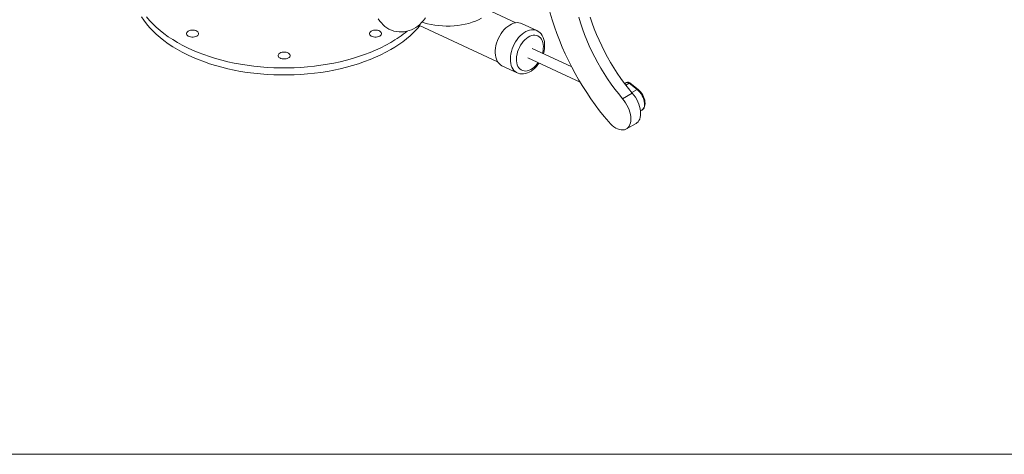
# Model space of a CAD drawing. Units: inches. Extents: x 16 to 8021, y 660 to 8660.
# Drawn here: x 1036 to 2178, y 660 to 1164 of the extents above; entities that cross this region are included whole.
import ezdxf

# ---------------------------------------------------------------- set-up
doc = ezdxf.new("R2010")
doc.units = ezdxf.units.IN
doc.header["$MEASUREMENT"] = 0
doc.layers.add('Frame', color=7, linetype='Continuous', lineweight=15, plot=False)

msp = doc.modelspace()

# ---------------------------------------------------------------- linework, layer by layer
at = {"linetype": 'Continuous', "lineweight": 15}
for p, q in [((1611.2, 1160.5), (1582.2, 1174)), ((1498.8, 1157.8), (1590, 1115.2)), ((1635.5, 1151.4), (1617.9, 1159.6)), ((1676, 1109.3), (1630.1, 1130.7)), ((1625, 1119.8), (1686, 1091.4)), ((1595, 1110.7), (1612.6, 1102.4)), ((1739.5, 1091.1), (1737.5, 1090)), ((1742.7, 1090.4), (1738.8, 1088.2)), ((1751.9, 1083.1), (1742.7, 1090.4)), ((1752.9, 1083.2), (1743.6, 1090.6)), ((1735, 1072.4), (1746.3, 1078.9)), ((1745.8, 1079.5), (1751.9, 1083.1)), ((1755.8, 1058.2), (1757.4, 1059.2)), ((1739.5, 1037.3), (1750.8, 1043.8))]:
    msp.add_line(p, q, dxfattribs=at)
at = {"linetype": 'Continuous', "lineweight": 15, "flags": 128}
for points in [[(1648.7, 1181.5), (1649.2, 1179.4), (1651.2, 1171.6), (1653.5, 1163.8), (1656.1, 1155.9), (1658.8, 1148), (1661.8, 1140.2), (1665.1, 1132.3), (1668.5, 1124.5), (1672.2, 1116.8), (1676.1, 1109.1), (1680.1, 1101.5), (1684.4, 1094), (1688.8, 1086.6), (1693.5, 1079.4), (1698.2, 1072.2), (1703.2, 1065.3), (1708.3, 1058.5), (1713.5, 1051.8), (1718.9, 1045.4)], [(1466.2, 1129.5), (1460.5, 1126.3), (1454.6, 1123.4), (1448.5, 1120.5), (1442.1, 1117.9), (1435.6, 1115.4), (1428.8, 1113), (1421.9, 1110.9), (1414.8, 1108.9), (1407.6, 1107.1), (1400.2, 1105.6), (1392.8, 1104.1), (1385.2, 1102.9), (1377.6, 1101.9), (1369.8, 1101.1), (1362, 1100.5), (1354.2, 1100.1), (1346.4, 1099.9), (1338.5, 1099.9), (1330.7, 1100.1), (1322.9, 1100.5), (1315.1, 1101.1), (1307.3, 1101.9), (1299.7, 1102.9), (1292.1, 1104.1), (1284.7, 1105.6), (1277.3, 1107.1), (1270.1, 1108.9), (1263, 1110.9), (1256.1, 1113), (1249.3, 1115.4), (1242.8, 1117.9), (1236.4, 1120.5), (1230.3, 1123.4), (1224.4, 1126.3), (1218.7, 1129.5), (1213.3, 1132.7), (1208.1, 1136.2), (1203.2, 1139.7), (1198.6, 1143.4), (1194.3, 1147.2), (1190.2, 1151), (1186.5, 1155), (1183.1, 1159.1), (1180, 1163.3), (1177.3, 1167.5)], [(1466.2, 1137.6), (1460.5, 1134.5), (1454.6, 1131.5), (1448.5, 1128.7), (1442.1, 1126), (1435.6, 1123.5), (1428.8, 1121.2), (1421.9, 1119.1), (1414.8, 1117.1), (1407.6, 1115.3), (1400.2, 1113.7), (1392.8, 1112.3), (1385.2, 1111.1), (1377.6, 1110.1), (1369.8, 1109.3), (1362, 1108.7), (1354.2, 1108.3), (1346.4, 1108.1), (1338.5, 1108.1), (1330.7, 1108.3), (1322.9, 1108.7), (1315.1, 1109.3), (1307.3, 1110.1), (1299.7, 1111.1), (1292.1, 1112.3), (1284.7, 1113.7), (1277.3, 1115.3), (1270.1, 1117.1), (1263, 1119.1), (1256.1, 1121.2), (1249.3, 1123.5), (1242.8, 1126), (1236.4, 1128.7), (1230.3, 1131.5), (1224.4, 1134.5), (1218.7, 1137.6), (1213.3, 1140.9), (1208.1, 1144.3), (1203.2, 1147.9), (1198.6, 1151.5), (1194.3, 1155.3), (1190.2, 1159.2), (1186.5, 1163.2), (1183.1, 1167.3)], [(1451.7, 1164.9), (1453.4, 1162.4), (1455.3, 1160.2), (1457.3, 1158.1), (1459.4, 1156.3), (1461.7, 1154.6), (1464.1, 1153.2), (1467, 1151.9), (1469.9, 1150.9), (1472.9, 1150.2), (1476, 1149.8), (1479, 1149.8), (1481.9, 1150), (1484.8, 1150.6), (1487.6, 1151.3), (1490.2, 1152.4), (1492.7, 1153.6), (1495.1, 1155.1), (1497.5, 1156.7), (1499.7, 1158.6), (1501.9, 1160.7), (1504.2, 1163.2), (1506.5, 1166.1)], [(1502.5, 1161.3), (1504.9, 1160.5), (1508.9, 1159.4), (1513.1, 1158.5), (1517.4, 1157.7), (1521.7, 1157.1), (1526.2, 1156.8), (1530.6, 1156.6), (1535.1, 1156.6), (1539.6, 1156.9), (1544, 1157.3), (1548.3, 1158), (1552.5, 1158.8), (1556.6, 1159.8), (1560.6, 1161.1), (1564.4, 1162.4), (1568, 1164), (1571.3, 1165.7)], [(1735, 1072.4), (1730.5, 1077.9), (1726.1, 1083.6), (1721.8, 1089.4), (1717.6, 1095.4), (1713.6, 1101.5), (1709.8, 1107.7), (1706.2, 1114.1), (1702.7, 1120.5), (1699.5, 1127), (1696.4, 1133.6), (1693.6, 1140.2), (1690.9, 1146.9), (1688.5, 1153.6), (1686.3, 1160.3), (1684.3, 1166.9)], [(1746.3, 1078.9), (1741.8, 1084.4), (1737.4, 1090.1), (1733.1, 1095.9), (1728.9, 1101.9), (1725, 1108), (1721.1, 1114.2), (1717.5, 1120.6), (1714.1, 1127), (1710.8, 1133.6), (1707.7, 1140.1), (1704.9, 1146.8), (1702.2, 1153.4), (1699.8, 1160.1), (1697.6, 1166.8)], [(1595, 1110.7), (1593.6, 1111.5), (1592.1, 1112.7), (1590.7, 1114.2), (1589.6, 1116), (1588.6, 1118.1), (1587.9, 1120.4), (1587.5, 1122.8), (1587.3, 1125.4), (1587.3, 1128.2), (1587.6, 1131), (1588.1, 1133.9), (1588.9, 1136.8), (1589.9, 1139.7), (1591.1, 1142.6), (1592.6, 1145.3), (1594.2, 1147.9), (1595.9, 1150.3), (1597.8, 1152.6), (1599.8, 1154.6), (1601.9, 1156.3), (1604.1, 1157.8), (1606.3, 1159), (1608.4, 1159.9), (1610.6, 1160.4), (1612.7, 1160.6), (1614.7, 1160.5), (1616.7, 1160.1), (1617.9, 1159.6)], [(1231.4, 1150.7), (1230.5, 1150), (1229.8, 1149.2), (1229.4, 1148.3), (1229.4, 1147.4), (1229.8, 1146.5), (1230.5, 1145.7), (1231.4, 1145), (1232.7, 1144.4), (1234.1, 1144), (1235.6, 1143.8), (1237.2, 1143.8), (1238.7, 1144), (1240.1, 1144.4), (1241.3, 1145), (1242.3, 1145.7), (1243, 1146.5), (1243.3, 1147.4), (1243.3, 1148.3), (1243, 1149.2), (1242.3, 1150), (1241.3, 1150.7), (1240.1, 1151.3), (1238.7, 1151.7), (1237.2, 1151.9), (1235.6, 1151.9), (1234.1, 1151.7), (1232.7, 1151.3), (1231.4, 1150.7)], [(1443.6, 1150.7), (1442.6, 1150), (1441.9, 1149.2), (1441.6, 1148.3), (1441.6, 1147.4), (1441.9, 1146.5), (1442.6, 1145.7), (1443.6, 1145), (1444.8, 1144.4), (1446.2, 1144), (1447.7, 1143.8), (1449.3, 1143.8), (1450.8, 1144), (1452.2, 1144.4), (1453.5, 1145), (1454.4, 1145.7), (1455.1, 1146.5), (1455.5, 1147.4), (1455.5, 1148.3), (1455.1, 1149.2), (1454.4, 1150), (1453.5, 1150.7), (1452.2, 1151.3), (1450.8, 1151.7), (1449.3, 1151.9), (1447.7, 1151.9), (1446.2, 1151.7), (1444.8, 1151.3), (1443.6, 1150.7)], [(1604.9, 1115.9), (1604.9, 1118.6), (1605, 1121.4), (1605.4, 1124.3), (1606.1, 1127.2), (1607, 1130.1), (1608.1, 1132.9), (1609.4, 1135.7), (1610.9, 1138.4), (1612.6, 1140.9), (1614.4, 1143.3), (1616.4, 1145.4), (1618.5, 1147.3), (1620.6, 1148.9), (1622.8, 1150.2), (1624.9, 1151.2), (1627.1, 1152), (1629.3, 1152.3), (1631.3, 1152.4), (1633.3, 1152.1), (1635.2, 1151.5), (1635.4, 1151.4)], [(1642.2, 1125.1), (1642.2, 1125.2), (1642.8, 1127.9), (1643.1, 1130.5), (1643.2, 1133), (1643, 1135.4), (1642.5, 1137.7), (1641.8, 1139.7), (1640.9, 1141.5), (1639.8, 1143), (1638.4, 1144.3), (1636.9, 1145.2), (1635.2, 1145.8), (1633.4, 1146), (1631.5, 1146), (1629.6, 1145.5), (1627.6, 1144.8), (1625.6, 1143.7), (1623.6, 1142.3), (1621.7, 1140.7), (1619.9, 1138.8), (1618.2, 1136.6), (1616.7, 1134.3), (1615.3, 1131.9), (1614.2, 1129.3), (1613.3, 1126.6), (1612.6, 1124), (1612.1, 1121.3), (1611.9, 1118.8), (1612, 1116.3), (1612, 1116.3)], [(1643.2, 1124.6), (1643.3, 1124.9), (1644, 1127.7), (1644.4, 1130.5), (1644.6, 1133.3), (1644.6, 1136), (1644.3, 1138.6), (1643.7, 1141.1), (1642.8, 1143.5), (1641.7, 1145.6), (1640.4, 1147.5), (1638.9, 1149.1), (1637.2, 1150.4), (1635.4, 1151.4)], [(1337.5, 1125.3), (1336.5, 1124.6), (1335.8, 1123.8), (1335.5, 1122.9), (1335.5, 1122), (1335.8, 1121.1), (1336.5, 1120.3), (1337.5, 1119.6), (1338.7, 1119.1), (1340.1, 1118.7), (1341.7, 1118.5), (1343.2, 1118.5), (1344.8, 1118.7), (1346.2, 1119.1), (1347.4, 1119.6), (1348.4, 1120.3), (1349.1, 1121.1), (1349.4, 1122), (1349.4, 1122.9), (1349.1, 1123.8), (1348.4, 1124.6), (1347.4, 1125.3), (1346.2, 1125.9), (1344.8, 1126.3), (1343.2, 1126.5), (1341.7, 1126.5), (1340.1, 1126.3), (1338.7, 1125.9), (1337.5, 1125.3)], [(1612.6, 1102.5), (1612, 1102.7), (1610.4, 1103.8), (1608.9, 1105.2), (1607.7, 1106.9), (1606.7, 1108.8), (1605.8, 1111), (1605.3, 1113.3), (1604.9, 1115.9)], [(1612, 1116.3), (1612.3, 1114), (1612.9, 1111.8), (1613.7, 1109.9), (1614.7, 1108.3), (1616, 1106.9), (1617.4, 1105.8), (1619, 1105), (1620.7, 1104.6), (1622.6, 1104.5), (1624.5, 1104.8), (1626.5, 1105.3), (1628.5, 1106.3), (1630.5, 1107.5), (1632.5, 1109), (1634.3, 1110.8), (1636.1, 1112.8), (1637.1, 1114.2)], [(1612.6, 1102.5), (1614, 1101.9), (1616, 1101.4), (1618.1, 1101.1), (1620.2, 1101.2), (1622.4, 1101.6), (1624.6, 1102.2), (1626.8, 1103.2), (1629, 1104.5), (1631.1, 1106), (1633.2, 1107.8), (1635.1, 1109.8), (1636.9, 1112), (1638.1, 1113.7)], [(1742.7, 1090.4), (1742.9, 1090.6), (1743.2, 1090.6), (1743.4, 1090.6), (1743.6, 1090.6), (1743.6, 1090.6)], [(1750.8, 1043.8), (1751.6, 1044.3), (1752.9, 1045.5), (1754, 1047), (1754.9, 1048.8), (1755.5, 1050.8), (1755.8, 1053), (1755.9, 1055.4), (1755.8, 1058), (1755.4, 1060.6), (1754.7, 1063.4), (1753.8, 1066.1), (1752.7, 1068.9), (1751.4, 1071.5), (1749.9, 1074.2), (1748.2, 1076.6), (1746.3, 1078.9)], [(1751.9, 1083.1), (1752.2, 1083.2), (1752.4, 1083.3), (1752.7, 1083.3), (1752.8, 1083.2), (1752.9, 1083.2)], [(1757.4, 1059.2), (1758, 1059.5), (1759, 1060.6), (1759.8, 1061.9), (1760.3, 1063.5), (1760.5, 1065.3), (1760.5, 1067.2), (1760.2, 1069.3), (1759.6, 1071.5), (1758.8, 1073.7), (1757.8, 1075.9), (1756.5, 1078), (1755.1, 1079.9), (1753.6, 1081.6), (1751.9, 1083.1)], [(1757.4, 1059.2), (1758.2, 1059.7), (1759.2, 1060.7), (1760, 1061.9), (1760.6, 1063.3), (1761, 1064.9), (1761.1, 1066.7), (1761, 1068.6), (1760.7, 1070.5), (1760.1, 1072.5), (1759.4, 1074.5), (1758.4, 1076.5), (1757.3, 1078.3), (1756, 1080.1), (1754.6, 1081.6), (1753.2, 1082.9), (1752.9, 1083.2)], [(1718.9, 1045.4), (1720.8, 1043.3), (1722.9, 1041.4), (1725, 1039.7), (1727.1, 1038.4), (1729.3, 1037.3), (1731.4, 1036.6), (1733.4, 1036.2), (1735.3, 1036.1), (1737.1, 1036.3), (1738.8, 1036.9), (1740.3, 1037.8), (1741.6, 1039), (1742.7, 1040.5), (1743.5, 1042.3), (1744.2, 1044.3), (1744.5, 1046.5), (1744.6, 1048.9), (1744.5, 1051.4), (1744.1, 1054.1), (1743.4, 1056.8), (1742.5, 1059.6), (1741.4, 1062.3), (1740.1, 1065), (1738.5, 1067.6), (1736.9, 1070.1), (1735, 1072.4)]]:
    msp.add_lwpolyline(points, dxfattribs=at)
at = {"linetype": 'Continuous', "lineweight": 15}
for centre, radius, start, end in [((1405.6, 1238.6), 124.9, 299.0477, 319.273), ((1394.5, 1262.8), 144.2, 299.7863, 308.8874), ((1741.2, 1088), 3.58, 46.5243, 117.213), ((1740.6, 1088.6), 2.78, 41.7849, 113.1638)]:
    msp.add_arc(centre, radius, start, end, dxfattribs=at)
at = {"layer": 'Frame'}
msp.add_lwpolyline([(16.3, 659.9), (2988.1, 659.9), (2988.1, 2823.4), (16.3, 2823.4)], close=True, dxfattribs=at)

doc.saveas('drawing.dxf')
